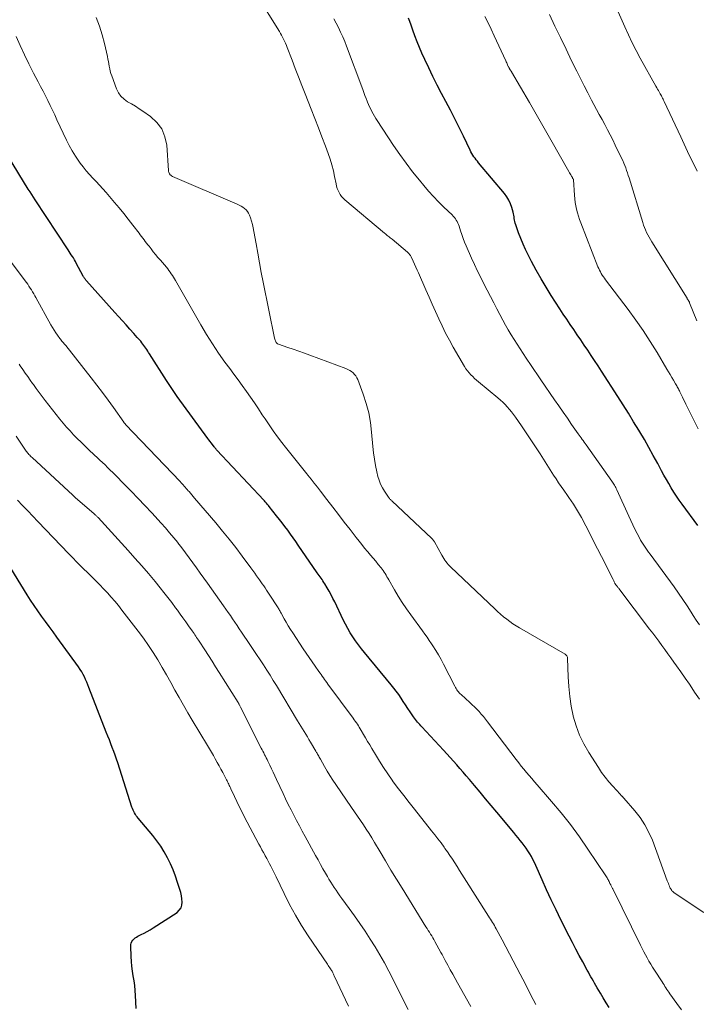
# Model space of a CAD drawing. Units: feet. Extents: x 1910000 to 1915038, y 515000 to 520004.
# Drawn here: x 1910434 to 1910541, y 515095 to 515251 of the extents above; entities that cross this region are included whole.
import ezdxf

# ---------------------------------------------------------------- set-up
doc = ezdxf.new("R2010")
doc.units = ezdxf.units.FT
doc.header["$LTSCALE"] = 100
doc.header["$MEASUREMENT"] = 0
doc.layers.add('CONTOUR INDEX', color=32, linetype='Continuous', lineweight=25)
doc.layers.add('CONTOUR INTERMEDIATE', color=40, linetype='Continuous', lineweight=15)

msp = doc.modelspace()

# ---------------------------------------------------------------- linework, layer by layer
at = {"layer": 'CONTOUR INDEX', "flags": 128}
for points, elevation in [([(1910541.59, 515171.01), (1910539.09, 515174.41), (1910538.63, 515175.05), (1910538.2, 515175.69), (1910537.78, 515176.34), (1910537.37, 515177), (1910536.98, 515177.68), (1910536.59, 515178.35), (1910536.21, 515179.03), (1910535.84, 515179.71), (1910535.21, 515180.88), (1910534.52, 515182.15), (1910533.82, 515183.41), (1910533.1, 515184.65), (1910532.37, 515185.89), (1910532.22, 515186.14), (1910531.4, 515187.5), (1910530.57, 515188.85), (1910529.72, 515190.19), (1910528.87, 515191.52), (1910526.28, 515195.53), (1910525.75, 515196.36), (1910525.21, 515197.19), (1910524.67, 515198.01), (1910524.12, 515198.83), (1910523.57, 515199.65), (1910523.02, 515200.47), (1910522.46, 515201.28), (1910521.91, 515202.1), (1910521.34, 515202.92), (1910520.79, 515203.74), (1910520.25, 515204.56), (1910519.71, 515205.39), (1910518.34, 515207.51), (1910517.51, 515208.83), (1910516.72, 515210.16), (1910515.96, 515211.52), (1910515.23, 515212.89), (1910514.67, 515213.97), (1910514.25, 515214.82), (1910513.86, 515215.68), (1910513.5, 515216.55), (1910513.17, 515217.44), (1910512.71, 515218.74), (1910512.63, 515218.98), (1910512.57, 515219.23), (1910512.52, 515219.48), (1910512.48, 515219.74), (1910512.45, 515219.99), (1910512.41, 515220.24), (1910512.36, 515220.49), (1910512.3, 515220.74), (1910512.09, 515221.48), (1910511.88, 515222.08), (1910511.63, 515222.66), (1910511.3, 515223.19), (1910510.92, 515223.7), (1910506.82, 515228.57), (1910506.63, 515228.81), (1910506.44, 515229.04), (1910506.26, 515229.29), (1910506.08, 515229.53), (1910505.91, 515229.78), (1910505.75, 515230.04), (1910505.6, 515230.31), (1910505.46, 515230.58), (1910504.4, 515232.8), (1910503.72, 515234.18), (1910503.04, 515235.56), (1910502.34, 515236.92), (1910501.62, 515238.28), (1910500.95, 515239.54), (1910500.25, 515240.89), (1910499.56, 515242.24), (1910498.91, 515243.61), (1910498.27, 515244.98), (1910497.83, 515245.94), (1910497.44, 515246.85), (1910497.06, 515247.76), (1910496.71, 515248.69), (1910496.38, 515249.62), (1910496.11, 515250.42), (1910495.92, 515250.96), (1910495.73, 515251.5)], 900), ([(1910527.51, 515094.57), (1910527.04, 515095.33), (1910526.58, 515096.1), (1910526.12, 515096.87), (1910525.62, 515097.71), (1910525.42, 515098.06), (1910525.21, 515098.41), (1910525.01, 515098.76), (1910524.81, 515099.11), (1910524.62, 515099.46), (1910524.42, 515099.82), (1910524.22, 515100.17), (1910524.03, 515100.52), (1910523.32, 515101.83), (1910522.77, 515102.84), (1910522.24, 515103.85), (1910521.71, 515104.87), (1910521.19, 515105.9), (1910519.88, 515108.49), (1910519.11, 515110.07), (1910518.34, 515111.65), (1910517.61, 515113.25), (1910516.88, 515114.85), (1910515.89, 515117.11), (1910515.67, 515117.58), (1910515.44, 515118.05), (1910515.19, 515118.51), (1910514.93, 515118.96), (1910514.65, 515119.4), (1910514.36, 515119.84), (1910514.06, 515120.26), (1910513.74, 515120.67), (1910513.4, 515121.09), (1910513.07, 515121.5), (1910512.73, 515121.91), (1910512.39, 515122.32), (1910509.72, 515125.55), (1910508.83, 515126.61), (1910507.94, 515127.68), (1910507.05, 515128.74), (1910506.16, 515129.81), (1910505.37, 515130.74), (1910504.87, 515131.33), (1910504.37, 515131.92), (1910503.86, 515132.51), (1910503.35, 515133.09), (1910502.84, 515133.67), (1910502.32, 515134.25), (1910501.8, 515134.82), (1910501.27, 515135.39), (1910497.84, 515139.08), (1910497.66, 515139.27), (1910497.49, 515139.46), (1910497.32, 515139.65), (1910497.15, 515139.84), (1910496.98, 515140.04), (1910496.82, 515140.24), (1910496.67, 515140.45), (1910496.52, 515140.66), (1910495.97, 515141.48), (1910495.6, 515142.02), (1910495.24, 515142.57), (1910494.88, 515143.11), (1910494.52, 515143.66), (1910494.15, 515144.2), (1910493.77, 515144.73), (1910493.37, 515145.24), (1910492.96, 515145.75), (1910488.72, 515150.87), (1910488.23, 515151.47), (1910487.76, 515152.09), (1910487.32, 515152.72), (1910486.89, 515153.37), (1910486.48, 515154.03), (1910486.09, 515154.7), (1910485.72, 515155.38), (1910485.37, 515156.07), (1910484.01, 515158.9), (1910483.72, 515159.47), (1910483.43, 515160.04), (1910483.12, 515160.59), (1910482.8, 515161.14), (1910482.42, 515161.79), (1910482.28, 515162.01), (1910482.14, 515162.23), (1910482, 515162.45), (1910481.85, 515162.67), (1910481.7, 515162.89), (1910481.55, 515163.11), (1910481.4, 515163.33), (1910481.25, 515163.54), (1910478.24, 515167.9), (1910477.82, 515168.5), (1910477.4, 515169.09), (1910476.98, 515169.68), (1910476.55, 515170.27), (1910476.11, 515170.86), (1910475.68, 515171.44), (1910475.23, 515172.01), (1910474.78, 515172.59), (1910473.63, 515174.05), (1910473.52, 515174.18), (1910473.42, 515174.31), (1910473.31, 515174.43), (1910473.2, 515174.56), (1910473.09, 515174.69), (1910472.98, 515174.81), (1910472.87, 515174.93), (1910472.76, 515175.06), (1910465.34, 515182.99), (1910465.28, 515183.05), (1910465.22, 515183.12), (1910465.16, 515183.19), (1910465.1, 515183.25), (1910465.04, 515183.32), (1910464.99, 515183.39), (1910464.93, 515183.46), (1910464.88, 515183.53), (1910464.62, 515183.87), (1910464.43, 515184.12), (1910464.25, 515184.36), (1910464.07, 515184.6), (1910463.89, 515184.85), (1910459.05, 515191.5), (1910458.61, 515192.12), (1910458.17, 515192.74), (1910457.75, 515193.38), (1910457.34, 515194.02), (1910454.66, 515198.25), (1910454.51, 515198.48), (1910454.37, 515198.71), (1910454.22, 515198.93), (1910454.07, 515199.16), (1910453.92, 515199.38), (1910453.77, 515199.6), (1910453.6, 515199.81), (1910453.44, 515200.02), (1910453.25, 515200.25), (1910452.98, 515200.57), (1910452.71, 515200.88), (1910452.44, 515201.19), (1910452.16, 515201.5), (1910451.53, 515202.2), (1910450.94, 515202.85), (1910450.35, 515203.51), (1910449.75, 515204.16), (1910449.16, 515204.82), (1910444.64, 515209.86), (1910444.57, 515209.95), (1910444.5, 515210.03), (1910444.43, 515210.12), (1910444.37, 515210.21), (1910444.31, 515210.31), (1910444.25, 515210.4), (1910444.2, 515210.49), (1910444.14, 515210.59), (1910443.04, 515212.66), (1910442.89, 515212.93), (1910442.74, 515213.2), (1910442.58, 515213.47), (1910442.42, 515213.73), (1910442.25, 515213.99), (1910442.09, 515214.25), (1910441.92, 515214.51), (1910441.75, 515214.77), (1910436.53, 515222.68), (1910436.25, 515223.11), (1910435.97, 515223.54), (1910435.7, 515223.98), (1910435.42, 515224.41), (1910432.27, 515229.54)], 880), ([(1910452.54, 515094.41), (1910452.43, 515096.49), (1910452.37, 515097.27), (1910452.3, 515098.04), (1910452.2, 515098.81), (1910452.08, 515099.58), (1910451.96, 515100.35), (1910451.86, 515101.12), (1910451.8, 515101.89), (1910451.75, 515102.67), (1910451.68, 515104.29), (1910451.7, 515104.55), (1910451.75, 515104.79), (1910451.85, 515105.02), (1910451.99, 515105.24), (1910452.16, 515105.43), (1910452.35, 515105.6), (1910452.56, 515105.75), (1910452.79, 515105.88), (1910453.31, 515106.13), (1910453.8, 515106.37), (1910454.29, 515106.63), (1910454.77, 515106.91), (1910455.23, 515107.21), (1910459.02, 515109.67), (1910459.37, 515110), (1910459.64, 515110.37), (1910459.78, 515110.8), (1910459.83, 515111.28), (1910459.78, 515111.79), (1910459.7, 515112.3), (1910459.59, 515112.81), (1910459.45, 515113.31), (1910459.1, 515114.41), (1910458.76, 515115.42), (1910458.38, 515116.41), (1910457.95, 515117.38), (1910457.49, 515118.34), (1910456.98, 515119.27), (1910456.42, 515120.17), (1910455.8, 515121.03), (1910455.15, 515121.87), (1910452.84, 515124.6), (1910452.68, 515124.8), (1910452.53, 515125), (1910452.4, 515125.21), (1910452.26, 515125.43), (1910452.15, 515125.65), (1910452.04, 515125.88), (1910451.94, 515126.12), (1910451.86, 515126.36), (1910449.62, 515133.36), (1910449.42, 515133.98), (1910449.2, 515134.59), (1910448.98, 515135.2), (1910448.75, 515135.81), (1910448.51, 515136.41), (1910448.28, 515137.02), (1910448.04, 515137.62), (1910447.8, 515138.23), (1910445.03, 515145.32), (1910444.86, 515145.75), (1910444.69, 515146.17), (1910444.5, 515146.59), (1910444.32, 515147.01), (1910444.11, 515147.42), (1910443.9, 515147.82), (1910443.66, 515148.21), (1910443.4, 515148.59), (1910439.97, 515153.33), (1910439.36, 515154.16), (1910438.76, 515155), (1910438.14, 515155.82), (1910437.53, 515156.65), (1910436.93, 515157.48), (1910436.34, 515158.32), (1910435.77, 515159.18), (1910435.23, 515160.05), (1910429.04, 515170.16)], 860)]:
    msp.add_lwpolyline(points, dxfattribs=dict(at, elevation=elevation))
at = {"layer": 'CONTOUR INTERMEDIATE', "flags": 128}
for points, elevation in [([(1910541.83, 515143.51), (1910541.07, 515144.61), (1910540.9, 515144.87), (1910540.23, 515145.85), (1910539.55, 515146.82), (1910538.88, 515147.8), (1910538.19, 515148.77), (1910537.76, 515149.38), (1910537.29, 515150.04), (1910536.82, 515150.7), (1910536.35, 515151.36), (1910535.87, 515152.01), (1910535.39, 515152.67), (1910534.91, 515153.32), (1910534.43, 515153.96), (1910533.94, 515154.61), (1910529.05, 515161.04), (1910528.98, 515161.13), (1910528.91, 515161.22), (1910528.84, 515161.3), (1910528.77, 515161.38), (1910528.71, 515161.44), (1910528.67, 515161.5), (1910528.62, 515161.55), (1910528.58, 515161.61), (1910528.54, 515161.67), (1910528.51, 515161.73), (1910528.47, 515161.79), (1910528.44, 515161.85), (1910528.41, 515161.91), (1910528.37, 515162.01), (1910528.31, 515162.12), (1910528.26, 515162.23), (1910528.21, 515162.34), (1910528.15, 515162.45), (1910526.3, 515166.13), (1910525.68, 515167.34), (1910525.06, 515168.56), (1910524.44, 515169.77), (1910523.81, 515170.98), (1910523.12, 515172.29), (1910522.83, 515172.84), (1910522.52, 515173.37), (1910522.19, 515173.9), (1910521.86, 515174.42), (1910521.51, 515174.94), (1910521.15, 515175.45), (1910520.8, 515175.96), (1910520.44, 515176.46), (1910520.32, 515176.63), (1910519.91, 515177.22), (1910519.5, 515177.82), (1910519.11, 515178.42), (1910518.71, 515179.03), (1910516.58, 515182.38), (1910515.85, 515183.51), (1910515.11, 515184.63), (1910514.36, 515185.75), (1910513.6, 515186.85), (1910512.65, 515188.21), (1910512.35, 515188.63), (1910512.03, 515189.04), (1910511.7, 515189.44), (1910511.37, 515189.84), (1910511.01, 515190.22), (1910510.65, 515190.59), (1910510.27, 515190.94), (1910509.88, 515191.28), (1910506.81, 515193.83), (1910506.5, 515194.1), (1910506.19, 515194.37), (1910505.89, 515194.66), (1910505.59, 515194.94), (1910505.31, 515195.25), (1910505.05, 515195.56), (1910504.81, 515195.9), (1910504.59, 515196.24), (1910502.8, 515199.34), (1910502.18, 515200.44), (1910501.59, 515201.55), (1910501.03, 515202.68), (1910500.5, 515203.82), (1910499.99, 515204.97), (1910499.47, 515206.12), (1910498.96, 515207.27), (1910498.45, 515208.42), (1910497.27, 515211.09), (1910497.06, 515211.55), (1910496.86, 515212.01), (1910496.65, 515212.47), (1910496.44, 515212.94), (1910496.11, 515213.65), (1910496.06, 515213.75), (1910496, 515213.85), (1910495.94, 515213.95), (1910495.88, 515214.04), (1910495.81, 515214.14), (1910495.73, 515214.22), (1910495.65, 515214.3), (1910495.57, 515214.38), (1910493.1, 515216.44), (1910492.95, 515216.57), (1910492.8, 515216.69), (1910492.64, 515216.81), (1910492.49, 515216.93), (1910492.34, 515217.05), (1910492.19, 515217.17), (1910492.04, 515217.29), (1910491.89, 515217.42), (1910485.6, 515222.71), (1910485.34, 515222.96), (1910485.09, 515223.23), (1910484.89, 515223.52), (1910484.7, 515223.84), (1910484.55, 515224.17), (1910484.41, 515224.51), (1910484.31, 515224.86), (1910484.22, 515225.21), (1910484, 515226.37), (1910483.8, 515227.31), (1910483.56, 515228.23), (1910483.28, 515229.14), (1910482.97, 515230.05), (1910482.54, 515231.2), (1910481.98, 515232.67), (1910481.42, 515234.14), (1910480.85, 515235.6), (1910480.28, 515237.07), (1910479.31, 515239.52), (1910478.79, 515240.85), (1910478.27, 515242.18), (1910477.75, 515243.52), (1910477.24, 515244.86), (1910476.48, 515246.88), (1910476.35, 515247.2), (1910476.22, 515247.53), (1910476.07, 515247.85), (1910475.91, 515248.16), (1910475.75, 515248.48), (1910475.58, 515248.79), (1910475.41, 515249.09), (1910475.23, 515249.39), (1910471.63, 515255.26)], 892), ([(1910541.48, 515227.25), (1910541.05, 515228.12), (1910540.49, 515229.25), (1910539.94, 515230.38), (1910539.4, 515231.52), (1910538.87, 515232.66), (1910536.24, 515238.31), (1910536.15, 515238.49), (1910536.07, 515238.66), (1910535.98, 515238.84), (1910535.89, 515239.01), (1910535.8, 515239.19), (1910535.71, 515239.36), (1910535.62, 515239.53), (1910535.52, 515239.7), (1910535.45, 515239.81), (1910535.32, 515240.03), (1910535.19, 515240.26), (1910535.06, 515240.48), (1910534.93, 515240.71), (1910532.44, 515245.15), (1910531.78, 515246.37), (1910531.15, 515247.6), (1910530.56, 515248.86), (1910529.99, 515250.12), (1910528.97, 515252.53)], 912), ([(1910542.55, 515109.65), (1910537.84, 515112.78), (1910537.73, 515112.87), (1910537.62, 515112.96), (1910537.52, 515113.05), (1910537.43, 515113.16), (1910537.34, 515113.27), (1910537.27, 515113.38), (1910537.2, 515113.51), (1910537.14, 515113.63), (1910537.07, 515113.81), (1910536.99, 515114.03), (1910536.9, 515114.24), (1910536.82, 515114.46), (1910536.74, 515114.68), (1910534.37, 515121.1), (1910533.83, 515122.35), (1910533.2, 515123.56), (1910532.44, 515124.69), (1910531.6, 515125.77), (1910529.87, 515127.76), (1910529.83, 515127.81), (1910529.79, 515127.85), (1910529.75, 515127.9), (1910529.7, 515127.94), (1910529.66, 515127.99), (1910529.61, 515128.03), (1910529.57, 515128.08), (1910529.53, 515128.12), (1910529.5, 515128.16), (1910529.44, 515128.22), (1910529.39, 515128.28), (1910529.33, 515128.35), (1910529.27, 515128.41), (1910528.11, 515129.66), (1910527.48, 515130.37), (1910526.89, 515131.09), (1910526.33, 515131.85), (1910525.81, 515132.62), (1910524.28, 515135.01), (1910523.49, 515136.38), (1910522.8, 515137.8), (1910522.27, 515139.27), (1910521.83, 515140.8), (1910521.82, 515140.85), (1910521.51, 515142.38), (1910521.26, 515143.92), (1910521.1, 515145.47), (1910521.01, 515147.03), (1910520.92, 515149.96), (1910520.91, 515150.06), (1910520.89, 515150.15), (1910520.86, 515150.25), (1910520.82, 515150.34), (1910520.76, 515150.42), (1910520.7, 515150.49), (1910520.62, 515150.56), (1910520.54, 515150.61), (1910513.33, 515154.78), (1910512.8, 515155.1), (1910512.27, 515155.44), (1910511.77, 515155.8), (1910511.27, 515156.17), (1910510.79, 515156.57), (1910510.31, 515156.97), (1910509.84, 515157.38), (1910509.39, 515157.8), (1910502.41, 515164.4), (1910502.2, 515164.61), (1910502, 515164.83), (1910501.81, 515165.07), (1910501.63, 515165.31), (1910501.46, 515165.56), (1910501.29, 515165.81), (1910501.14, 515166.07), (1910500.98, 515166.33), (1910499.81, 515168.45), (1910499.76, 515168.52), (1910499.72, 515168.59), (1910499.67, 515168.66), (1910499.62, 515168.72), (1910499.57, 515168.79), (1910499.51, 515168.85), (1910499.45, 515168.91), (1910499.39, 515168.97), (1910493.05, 515174.93), (1910492.98, 515175.01), (1910492.9, 515175.08), (1910492.83, 515175.15), (1910492.76, 515175.23), (1910492.7, 515175.31), (1910492.63, 515175.39), (1910492.57, 515175.47), (1910492.51, 515175.55), (1910491.9, 515176.47), (1910491.56, 515177.03), (1910491.27, 515177.6), (1910491.05, 515178.21), (1910490.87, 515178.83), (1910490.7, 515179.55), (1910490.48, 515180.55), (1910490.3, 515181.55), (1910490.16, 515182.56), (1910490.06, 515183.58), (1910489.86, 515185.85), (1910489.67, 515187.39), (1910489.4, 515188.91), (1910489, 515190.4), (1910488.52, 515191.88), (1910487.67, 515194.17), (1910487.53, 515194.47), (1910487.36, 515194.76), (1910487.16, 515195.01), (1910486.92, 515195.25), (1910486.66, 515195.46), (1910486.38, 515195.64), (1910486.09, 515195.8), (1910485.78, 515195.93), (1910480.08, 515198.05), (1910479.2, 515198.38), (1910478.33, 515198.69), (1910477.44, 515199), (1910476.56, 515199.29), (1910475.07, 515199.79), (1910474.94, 515199.85), (1910474.83, 515199.93), (1910474.74, 515200.04), (1910474.66, 515200.16), (1910474.6, 515200.3), (1910474.55, 515200.44), (1910474.51, 515200.58), (1910474.48, 515200.73), (1910472.67, 515209.65), (1910472.37, 515211.17), (1910472.08, 515212.69), (1910471.8, 515214.21), (1910471.53, 515215.73), (1910471.19, 515217.69), (1910471.08, 515218.23), (1910470.96, 515218.78), (1910470.81, 515219.31), (1910470.64, 515219.84), (1910470.49, 515220.25), (1910470.36, 515220.56), (1910470.19, 515220.84), (1910469.97, 515221.09), (1910469.73, 515221.32), (1910469.45, 515221.53), (1910469.17, 515221.71), (1910468.87, 515221.87), (1910468.56, 515222.02), (1910458.29, 515226.42), (1910458.15, 515226.5), (1910458.03, 515226.58), (1910457.92, 515226.68), (1910457.83, 515226.8), (1910457.75, 515226.94), (1910457.69, 515227.07), (1910457.66, 515227.21), (1910457.64, 515227.35), (1910457.37, 515231.37), (1910457.09, 515232.71), (1910456.6, 515233.93), (1910455.81, 515234.98), (1910454.8, 515235.91), (1910453.61, 515236.75), (1910453.01, 515237.15), (1910452.41, 515237.54), (1910451.8, 515237.91), (1910451.18, 515238.26), (1910450.61, 515238.66), (1910450.12, 515239.12), (1910449.73, 515239.68), (1910449.43, 515240.3), (1910448.67, 515242.35), (1910448.54, 515242.73), (1910448.43, 515243.1), (1910448.35, 515243.49), (1910448.27, 515243.87), (1910448.21, 515244.26), (1910448.14, 515244.65), (1910448.06, 515245.03), (1910447.98, 515245.42), (1910447.52, 515247.48), (1910447.16, 515248.88), (1910446.73, 515250.26), (1910446.21, 515251.6)], 888), ([(1910541.82, 515155.25), (1910541.33, 515156.01), (1910540.84, 515156.78), (1910540.52, 515157.28), (1910539.86, 515158.3), (1910539.19, 515159.3), (1910538.5, 515160.29), (1910537.8, 515161.28), (1910534, 515166.48), (1910533.78, 515166.8), (1910533.55, 515167.11), (1910533.33, 515167.43), (1910533.11, 515167.75), (1910532.9, 515168.07), (1910532.69, 515168.4), (1910532.5, 515168.73), (1910532.32, 515169.07), (1910531.96, 515169.76), (1910531.61, 515170.44), (1910531.27, 515171.14), (1910530.94, 515171.83), (1910530.62, 515172.53), (1910528.73, 515176.7), (1910528.65, 515176.88), (1910528.56, 515177.06), (1910528.47, 515177.23), (1910528.37, 515177.41), (1910528.27, 515177.58), (1910528.16, 515177.74), (1910528.05, 515177.91), (1910527.94, 515178.07), (1910523.86, 515183.84), (1910523.7, 515184.05), (1910523.55, 515184.27), (1910523.4, 515184.49), (1910523.24, 515184.7), (1910523.09, 515184.92), (1910522.94, 515185.13), (1910522.78, 515185.35), (1910522.63, 515185.57), (1910521.57, 515187.07), (1910520.89, 515188.04), (1910520.21, 515189.01), (1910519.54, 515189.99), (1910518.86, 515190.96), (1910516.7, 515194.14), (1910516.14, 515194.95), (1910515.59, 515195.76), (1910515.03, 515196.58), (1910514.48, 515197.4), (1910514.37, 515197.56), (1910513.88, 515198.3), (1910513.39, 515199.04), (1910512.91, 515199.78), (1910512.44, 515200.53), (1910511.98, 515201.29), (1910511.53, 515202.05), (1910511.1, 515202.82), (1910510.68, 515203.6), (1910509.73, 515205.38), (1910509.21, 515206.38), (1910508.68, 515207.38), (1910508.17, 515208.38), (1910507.65, 515209.38), (1910507.15, 515210.39), (1910506.66, 515211.4), (1910506.18, 515212.42), (1910505.72, 515213.45), (1910504.85, 515215.4), (1910504.6, 515215.99), (1910504.36, 515216.58), (1910504.15, 515217.18), (1910503.95, 515217.79), (1910503.72, 515218.5), (1910503.63, 515218.76), (1910503.53, 515219), (1910503.41, 515219.24), (1910503.28, 515219.47), (1910503.14, 515219.7), (1910502.98, 515219.91), (1910502.8, 515220.11), (1910502.62, 515220.3), (1910501.31, 515221.55), (1910500.48, 515222.37), (1910499.67, 515223.21), (1910498.89, 515224.07), (1910498.13, 515224.96), (1910497.43, 515225.81), (1910496.36, 515227.14), (1910495.31, 515228.51), (1910494.31, 515229.9), (1910493.34, 515231.32), (1910490.73, 515235.27), (1910490.51, 515235.62), (1910490.29, 515235.97), (1910490.09, 515236.33), (1910489.89, 515236.69), (1910489.71, 515237.06), (1910489.53, 515237.43), (1910489.37, 515237.81), (1910489.21, 515238.19), (1910489.16, 515238.34), (1910488.98, 515238.79), (1910488.8, 515239.25), (1910488.63, 515239.71), (1910488.46, 515240.17), (1910485.89, 515247.06), (1910485.6, 515247.82), (1910485.28, 515248.56), (1910484.94, 515249.29), (1910484.59, 515250.02), (1910483.87, 515251.41)], 896), ([(1910541.61, 515186.39), (1910539.7, 515190.26), (1910539.51, 515190.64), (1910539.32, 515191.03), (1910539.14, 515191.41), (1910538.96, 515191.8), (1910538.74, 515192.26), (1910538.67, 515192.42), (1910538.59, 515192.57), (1910538.5, 515192.73), (1910538.41, 515192.88), (1910538.32, 515193.04), (1910538.24, 515193.19), (1910538.15, 515193.34), (1910538.06, 515193.5), (1910537.72, 515194.08), (1910537.46, 515194.52), (1910537.2, 515194.96), (1910536.94, 515195.4), (1910536.68, 515195.85), (1910535.11, 515198.49), (1910534.04, 515200.23), (1910532.93, 515201.95), (1910531.75, 515203.63), (1910530.54, 515205.28), (1910526.95, 515210.01), (1910526.77, 515210.25), (1910526.6, 515210.49), (1910526.43, 515210.74), (1910526.27, 515210.99), (1910526.12, 515211.25), (1910525.99, 515211.51), (1910525.86, 515211.78), (1910525.74, 515212.06), (1910523.02, 515219.04), (1910522.82, 515219.57), (1910522.64, 515220.1), (1910522.48, 515220.64), (1910522.34, 515221.19), (1910522.22, 515221.74), (1910522.12, 515222.29), (1910522.05, 515222.85), (1910522, 515223.41), (1910521.86, 515225.89), (1910521.84, 515225.95), (1910521.78, 515226.03), (1910521.76, 515226.08), (1910521.73, 515226.12), (1910521.71, 515226.16), (1910521.68, 515226.21), (1910521.54, 515226.47), (1910521.45, 515226.64), (1910521.35, 515226.82), (1910521.25, 515226.99), (1910521.15, 515227.17), (1910518.29, 515232.22), (1910517.44, 515233.7), (1910516.59, 515235.19), (1910515.73, 515236.67), (1910514.87, 515238.15), (1910512.06, 515242.98), (1910512.01, 515243.07), (1910511.95, 515243.16), (1910511.89, 515243.25), (1910511.83, 515243.34), (1910511.73, 515243.49), (1910511.72, 515243.51), (1910511.71, 515243.53), (1910511.7, 515243.54), (1910511.69, 515243.56), (1910511.65, 515243.62), (1910511.64, 515243.64), (1910511.63, 515243.66), (1910511.62, 515243.67), (1910511.61, 515243.69), (1910511.56, 515243.78), (1910511.55, 515243.8), (1910511.54, 515243.82), (1910511.53, 515243.84), (1910511.53, 515243.86), (1910511.41, 515244.13), (1910511.34, 515244.29), (1910511.27, 515244.44), (1910511.2, 515244.6), (1910511.13, 515244.75), (1910509.31, 515248.7), (1910508.82, 515249.74), (1910508.32, 515250.77), (1910507.8, 515251.8)], 904), ([(1910541.43, 515203.48), (1910540.27, 515206.36), (1910540.25, 515206.41), (1910540.23, 515206.46), (1910540.2, 515206.51), (1910540.18, 515206.56), (1910540.15, 515206.61), (1910540.12, 515206.66), (1910540.09, 515206.71), (1910540.06, 515206.76), (1910540.03, 515206.8), (1910539.99, 515206.87), (1910539.94, 515206.94), (1910539.9, 515207), (1910539.86, 515207.07), (1910534.26, 515216.02), (1910534.05, 515216.39), (1910533.84, 515216.76), (1910533.64, 515217.14), (1910533.46, 515217.52), (1910533.28, 515217.91), (1910533.12, 515218.3), (1910532.98, 515218.7), (1910532.85, 515219.11), (1910530.67, 515226.16), (1910530.55, 515226.56), (1910530.42, 515226.96), (1910530.28, 515227.35), (1910530.14, 515227.75), (1910529.99, 515228.14), (1910529.83, 515228.53), (1910529.66, 515228.91), (1910529.49, 515229.29), (1910528.48, 515231.38), (1910528.08, 515232.2), (1910527.67, 515233.02), (1910527.25, 515233.82), (1910526.83, 515234.63), (1910526.4, 515235.43), (1910525.96, 515236.23), (1910525.53, 515237.03), (1910525.1, 515237.83), (1910524.73, 515238.5), (1910524.13, 515239.64), (1910523.53, 515240.78), (1910522.95, 515241.93), (1910522.38, 515243.09), (1910521.57, 515244.75), (1910520.69, 515246.59), (1910519.8, 515248.42), (1910518.92, 515250.25), (1910518.04, 515252.08)], 908), ([(1910538.99, 515094.21), (1910538.26, 515095.2), (1910537.16, 515096.76), (1910537, 515096.99), (1910536.84, 515097.22), (1910536.68, 515097.45), (1910536.52, 515097.69), (1910536.37, 515097.93), (1910536.22, 515098.16), (1910536.06, 515098.4), (1910535.91, 515098.64), (1910534.72, 515100.48), (1910534.41, 515100.96), (1910534.11, 515101.44), (1910533.83, 515101.93), (1910533.54, 515102.43), (1910533.27, 515102.93), (1910533, 515103.43), (1910532.74, 515103.93), (1910532.48, 515104.44), (1910528.15, 515113.28), (1910528.1, 515113.38), (1910528.05, 515113.47), (1910528, 515113.57), (1910527.95, 515113.67), (1910527.91, 515113.76), (1910527.86, 515113.86), (1910527.81, 515113.96), (1910527.76, 515114.05), (1910527.65, 515114.27), (1910527.58, 515114.42), (1910527.5, 515114.57), (1910527.42, 515114.72), (1910527.35, 515114.87), (1910527.27, 515115.01), (1910527.18, 515115.16), (1910527.09, 515115.3), (1910527, 515115.44), (1910524.15, 515119.71), (1910522.79, 515121.66), (1910521.38, 515123.58), (1910519.9, 515125.45), (1910518.37, 515127.27), (1910516.1, 515129.89), (1910515.68, 515130.38), (1910515.26, 515130.88), (1910514.84, 515131.37), (1910514.41, 515131.87), (1910514, 515132.37), (1910513.59, 515132.87), (1910513.19, 515133.38), (1910512.79, 515133.89), (1910508.24, 515139.91), (1910507.92, 515140.32), (1910507.59, 515140.73), (1910507.25, 515141.12), (1910506.9, 515141.51), (1910506.55, 515141.88), (1910506.18, 515142.25), (1910505.81, 515142.61), (1910505.42, 515142.97), (1910504.04, 515144.2), (1910503.89, 515144.35), (1910503.75, 515144.5), (1910503.61, 515144.66), (1910503.48, 515144.82), (1910503.36, 515144.99), (1910503.24, 515145.16), (1910503.14, 515145.34), (1910503.04, 515145.53), (1910501.26, 515149.03), (1910500.87, 515149.77), (1910500.46, 515150.5), (1910500.03, 515151.22), (1910499.58, 515151.92), (1910499.35, 515152.28), (1910499, 515152.8), (1910498.65, 515153.31), (1910498.29, 515153.82), (1910497.93, 515154.32), (1910496.07, 515156.87), (1910495.38, 515157.84), (1910494.72, 515158.83), (1910494.09, 515159.83), (1910493.48, 515160.85), (1910492.57, 515162.42), (1910492.43, 515162.66), (1910492.29, 515162.91), (1910492.15, 515163.15), (1910492.01, 515163.4), (1910491.86, 515163.64), (1910491.71, 515163.87), (1910491.54, 515164.1), (1910491.37, 515164.32), (1910490.92, 515164.87), (1910490.52, 515165.36), (1910490.11, 515165.85), (1910489.7, 515166.34), (1910489.28, 515166.83), (1910489.2, 515166.93), (1910488.74, 515167.46), (1910488.3, 515168.01), (1910487.86, 515168.56), (1910487.42, 515169.11), (1910486.44, 515170.38), (1910485.52, 515171.57), (1910484.6, 515172.77), (1910483.69, 515173.96), (1910482.77, 515175.16), (1910481.76, 515176.48), (1910481.26, 515177.12), (1910480.77, 515177.76), (1910480.27, 515178.4), (1910479.77, 515179.03), (1910479.61, 515179.23), (1910479.19, 515179.76), (1910478.76, 515180.3), (1910478.33, 515180.82), (1910477.9, 515181.35), (1910477.46, 515181.88), (1910477.03, 515182.41), (1910476.61, 515182.94), (1910476.19, 515183.48), (1910475.62, 515184.2), (1910474.93, 515185.12), (1910474.26, 515186.04), (1910473.61, 515186.98), (1910472.98, 515187.93), (1910472.53, 515188.61), (1910471.92, 515189.55), (1910471.29, 515190.48), (1910470.65, 515191.4), (1910470, 515192.31), (1910469.34, 515193.22), (1910468.68, 515194.13), (1910468.02, 515195.03), (1910467.36, 515195.94), (1910466.61, 515196.96), (1910465.6, 515198.39), (1910464.62, 515199.84), (1910463.69, 515201.33), (1910462.8, 515202.84), (1910458.78, 515209.88), (1910458.62, 515210.16), (1910458.45, 515210.43), (1910458.28, 515210.7), (1910458.1, 515210.97), (1910457.92, 515211.24), (1910457.73, 515211.5), (1910457.53, 515211.75), (1910457.33, 515212), (1910456.37, 515213.12), (1910455.99, 515213.56), (1910455.62, 515214.01), (1910455.25, 515214.46), (1910454.89, 515214.92), (1910454.57, 515215.32), (1910454.37, 515215.58), (1910454.17, 515215.84), (1910453.97, 515216.09), (1910453.78, 515216.35), (1910453.58, 515216.61), (1910453.38, 515216.87), (1910453.18, 515217.13), (1910452.99, 515217.39), (1910451.98, 515218.7), (1910451.27, 515219.61), (1910450.56, 515220.51), (1910449.82, 515221.41), (1910449.08, 515222.29), (1910447.76, 515223.84), (1910447.25, 515224.43), (1910446.72, 515225.01), (1910446.19, 515225.58), (1910445.64, 515226.15), (1910445.11, 515226.72), (1910444.59, 515227.3), (1910444.11, 515227.91), (1910443.64, 515228.53), (1910443.42, 515228.84), (1910442.89, 515229.64), (1910442.38, 515230.46), (1910441.92, 515231.3), (1910441.49, 515232.17), (1910439.98, 515235.4), (1910439.62, 515236.16), (1910439.26, 515236.92), (1910438.9, 515237.67), (1910438.53, 515238.43), (1910438.16, 515239.18), (1910437.78, 515239.92), (1910437.39, 515240.67), (1910437, 515241.41), (1910436.26, 515242.8), (1910435.52, 515244.24), (1910434.81, 515245.68), (1910434.14, 515247.15), (1910433.5, 515248.62)], 884), ([(1910515.89, 515095.04), (1910515.07, 515096.66), (1910514.24, 515098.27), (1910513.41, 515099.88), (1910512.9, 515100.85), (1910512.31, 515101.97), (1910511.72, 515103.1), (1910511.13, 515104.21), (1910510.53, 515105.33), (1910509.6, 515107.05), (1910509.46, 515107.3), (1910509.32, 515107.56), (1910509.17, 515107.82), (1910509.02, 515108.07), (1910508.87, 515108.32), (1910508.72, 515108.57), (1910508.56, 515108.82), (1910508.41, 515109.07), (1910504.54, 515115.16), (1910504.17, 515115.74), (1910503.79, 515116.33), (1910503.42, 515116.92), (1910503.05, 515117.51), (1910502.67, 515118.09), (1910502.28, 515118.67), (1910501.89, 515119.25), (1910501.48, 515119.82), (1910501.34, 515120.01), (1910500.86, 515120.67), (1910500.37, 515121.32), (1910499.87, 515121.97), (1910499.37, 515122.61), (1910496.64, 515126.01), (1910495.79, 515127.09), (1910494.95, 515128.18), (1910494.12, 515129.28), (1910493.3, 515130.38), (1910493.11, 515130.65), (1910492.41, 515131.64), (1910491.74, 515132.64), (1910491.09, 515133.66), (1910490.46, 515134.69), (1910489.89, 515135.65), (1910489.56, 515136.22), (1910489.23, 515136.78), (1910488.9, 515137.34), (1910488.57, 515137.9), (1910488.21, 515138.54), (1910488.06, 515138.78), (1910487.91, 515139.03), (1910487.76, 515139.27), (1910487.6, 515139.51), (1910487.44, 515139.74), (1910487.27, 515139.98), (1910487.1, 515140.21), (1910486.93, 515140.45), (1910482.92, 515145.89), (1910482.74, 515146.13), (1910482.56, 515146.38), (1910482.38, 515146.63), (1910482.21, 515146.88), (1910482.03, 515147.13), (1910481.86, 515147.38), (1910481.68, 515147.63), (1910481.51, 515147.88), (1910480.9, 515148.74), (1910480.43, 515149.43), (1910479.96, 515150.11), (1910479.49, 515150.8), (1910479.03, 515151.49), (1910477.36, 515153.99), (1910477, 515154.54), (1910476.65, 515155.1), (1910476.32, 515155.68), (1910475.99, 515156.25), (1910475.51, 515157.13), (1910475.43, 515157.27), (1910475.36, 515157.42), (1910475.28, 515157.56), (1910475.2, 515157.71), (1910475.11, 515157.85), (1910475.03, 515157.99), (1910474.94, 515158.13), (1910474.85, 515158.27), (1910473.84, 515159.82), (1910473.62, 515160.15), (1910473.41, 515160.48), (1910473.19, 515160.8), (1910472.97, 515161.12), (1910472.75, 515161.44), (1910472.53, 515161.77), (1910472.3, 515162.09), (1910472.08, 515162.41), (1910471.93, 515162.62), (1910471.63, 515163.05), (1910471.33, 515163.47), (1910471.02, 515163.89), (1910470.71, 515164.31), (1910469.33, 515166.18), (1910468.31, 515167.52), (1910467.28, 515168.85), (1910466.21, 515170.16), (1910465.14, 515171.45), (1910461.79, 515175.37), (1910461.57, 515175.63), (1910461.36, 515175.89), (1910461.14, 515176.14), (1910460.92, 515176.4), (1910460.8, 515176.54), (1910460.64, 515176.73), (1910460.48, 515176.91), (1910460.32, 515177.1), (1910460.16, 515177.28), (1910460, 515177.46), (1910459.83, 515177.64), (1910459.67, 515177.82), (1910459.5, 515178), (1910450.86, 515187.08), (1910450.82, 515187.12), (1910450.73, 515187.22), (1910450.69, 515187.27), (1910450.64, 515187.33), (1910450.6, 515187.38), (1910450.56, 515187.44), (1910448.93, 515189.74), (1910448.07, 515190.93), (1910447.2, 515192.12), (1910446.31, 515193.3), (1910445.4, 515194.46), (1910441.37, 515199.56), (1910441.26, 515199.7), (1910441.14, 515199.85), (1910441.02, 515199.99), (1910440.89, 515200.14), (1910440.77, 515200.28), (1910440.65, 515200.42), (1910440.54, 515200.57), (1910440.43, 515200.72), (1910440.07, 515201.21), (1910439.79, 515201.61), (1910439.52, 515202.01), (1910439.26, 515202.43), (1910439.02, 515202.85), (1910436.64, 515207.19), (1910436.47, 515207.49), (1910436.29, 515207.8), (1910436.11, 515208.1), (1910435.92, 515208.41), (1910435.73, 515208.7), (1910435.53, 515209), (1910435.33, 515209.29), (1910435.12, 515209.57), (1910430.06, 515216.22)], 876), ([(1910505.61, 515094.71), (1910503.49, 515098.48), (1910503.1, 515099.18), (1910502.72, 515099.87), (1910502.33, 515100.57), (1910501.95, 515101.27), (1910501.54, 515102.04), (1910501.36, 515102.35), (1910501.19, 515102.67), (1910501.02, 515102.99), (1910500.84, 515103.31), (1910499.89, 515105.05), (1910499.72, 515105.35), (1910499.55, 515105.64), (1910499.38, 515105.94), (1910499.2, 515106.23), (1910499.02, 515106.52), (1910498.84, 515106.81), (1910498.66, 515107.1), (1910498.48, 515107.39), (1910494.71, 515113.48), (1910493.82, 515114.92), (1910492.93, 515116.37), (1910492.06, 515117.82), (1910491.2, 515119.28), (1910490.32, 515120.77), (1910489.89, 515121.48), (1910489.45, 515122.18), (1910489, 515122.88), (1910488.55, 515123.57), (1910488.08, 515124.25), (1910487.62, 515124.94), (1910487.15, 515125.62), (1910486.68, 515126.31), (1910484.19, 515129.94), (1910483.72, 515130.65), (1910483.26, 515131.36), (1910482.82, 515132.08), (1910482.39, 515132.81), (1910481.73, 515133.97), (1910481.64, 515134.12), (1910481.55, 515134.28), (1910481.47, 515134.43), (1910481.38, 515134.59), (1910481.3, 515134.74), (1910481.21, 515134.9), (1910481.12, 515135.05), (1910481.03, 515135.21), (1910480.18, 515136.66), (1910479.92, 515137.08), (1910479.67, 515137.51), (1910479.42, 515137.93), (1910479.16, 515138.36), (1910478.9, 515138.78), (1910478.64, 515139.2), (1910478.39, 515139.63), (1910478.13, 515140.05), (1910474.76, 515145.64), (1910474.26, 515146.47), (1910473.75, 515147.29), (1910473.23, 515148.11), (1910472.7, 515148.93), (1910472.17, 515149.74), (1910471.63, 515150.55), (1910471.1, 515151.36), (1910470.56, 515152.16), (1910469.23, 515154.12), (1910468.88, 515154.65), (1910468.53, 515155.17), (1910468.18, 515155.69), (1910467.83, 515156.21), (1910467.48, 515156.73), (1910467.12, 515157.24), (1910466.76, 515157.76), (1910466.4, 515158.27), (1910463.83, 515161.88), (1910463.25, 515162.69), (1910462.68, 515163.49), (1910462.1, 515164.3), (1910461.53, 515165.11), (1910460.95, 515165.91), (1910460.36, 515166.71), (1910459.76, 515167.49), (1910459.15, 515168.28), (1910459.12, 515168.31), (1910458.49, 515169.1), (1910457.84, 515169.88), (1910457.17, 515170.64), (1910456.49, 515171.39), (1910454.99, 515173.02), (1910453.92, 515174.18), (1910452.83, 515175.33), (1910451.74, 515176.46), (1910450.64, 515177.59), (1910449.23, 515179.03), (1910448.82, 515179.43), (1910448.42, 515179.83), (1910448.01, 515180.23), (1910447.6, 515180.63), (1910447.19, 515181.03), (1910446.77, 515181.42), (1910446.35, 515181.81), (1910445.94, 515182.2), (1910444.98, 515183.09), (1910444.38, 515183.66), (1910443.79, 515184.24), (1910443.2, 515184.83), (1910442.62, 515185.42), (1910442.06, 515186.03), (1910441.5, 515186.65), (1910440.97, 515187.28), (1910440.44, 515187.92), (1910438.1, 515190.88), (1910437.62, 515191.5), (1910437.14, 515192.12), (1910436.68, 515192.74), (1910436.23, 515193.38), (1910436.11, 515193.54), (1910435.72, 515194.09), (1910435.33, 515194.65), (1910434.94, 515195.21), (1910434.55, 515195.77), (1910434.15, 515196.36), (1910433.97, 515196.62)], 872), ([(1910495.67, 515094.25), (1910492.58, 515100.34), (1910491.89, 515101.64), (1910491.17, 515102.93), (1910490.42, 515104.19), (1910489.64, 515105.44), (1910488.82, 515106.67), (1910488, 515107.89), (1910487.15, 515109.09), (1910486.29, 515110.29), (1910485.12, 515111.89), (1910484.81, 515112.31), (1910484.51, 515112.74), (1910484.22, 515113.17), (1910483.93, 515113.6), (1910483.65, 515114.04), (1910483.37, 515114.48), (1910483.1, 515114.93), (1910482.84, 515115.38), (1910482.55, 515115.87), (1910482.15, 515116.57), (1910481.75, 515117.27), (1910481.36, 515117.98), (1910480.97, 515118.68), (1910479.32, 515121.71), (1910478.87, 515122.55), (1910478.41, 515123.4), (1910477.96, 515124.25), (1910477.52, 515125.09), (1910477.08, 515125.95), (1910476.65, 515126.8), (1910476.23, 515127.67), (1910475.82, 515128.53), (1910474.8, 515130.73), (1910474.53, 515131.31), (1910474.26, 515131.88), (1910473.99, 515132.45), (1910473.71, 515133.02), (1910473.42, 515133.64), (1910473.29, 515133.9), (1910473.16, 515134.16), (1910473.03, 515134.42), (1910472.89, 515134.68), (1910472.76, 515134.95), (1910472.63, 515135.21), (1910472.5, 515135.47), (1910472.36, 515135.73), (1910469.08, 515142.23), (1910469.03, 515142.32), (1910468.99, 515142.41), (1910468.94, 515142.5), (1910468.89, 515142.6), (1910468.88, 515142.61), (1910468.83, 515142.69), (1910468.79, 515142.78), (1910468.74, 515142.86), (1910468.69, 515142.94), (1910465.69, 515147.74), (1910465.12, 515148.63), (1910464.56, 515149.52), (1910463.99, 515150.41), (1910463.41, 515151.3), (1910462.53, 515152.66), (1910462.4, 515152.86), (1910462.26, 515153.07), (1910462.12, 515153.28), (1910461.98, 515153.48), (1910461.84, 515153.69), (1910461.7, 515153.89), (1910461.56, 515154.09), (1910461.42, 515154.3), (1910460.83, 515155.13), (1910460.39, 515155.75), (1910459.95, 515156.36), (1910459.51, 515156.98), (1910459.06, 515157.59), (1910458.77, 515157.99), (1910458.17, 515158.8), (1910457.57, 515159.6), (1910456.94, 515160.39), (1910456.32, 515161.17), (1910455.52, 515162.14), (1910454.48, 515163.4), (1910453.42, 515164.64), (1910452.34, 515165.87), (1910451.25, 515167.08), (1910446.49, 515172.28), (1910446.41, 515172.36), (1910446.34, 515172.44), (1910446.26, 515172.52), (1910446.18, 515172.6), (1910446.1, 515172.67), (1910446.02, 515172.75), (1910445.93, 515172.82), (1910445.85, 515172.9), (1910442.86, 515175.5), (1910442.81, 515175.54), (1910442.77, 515175.58), (1910442.72, 515175.62), (1910442.68, 515175.66), (1910442.64, 515175.7), (1910442.59, 515175.74), (1910442.55, 515175.78), (1910442.5, 515175.82), (1910436.03, 515181.8), (1910435.9, 515181.92), (1910435.78, 515182.04), (1910435.66, 515182.17), (1910435.54, 515182.3), (1910435.43, 515182.43), (1910435.32, 515182.57), (1910435.22, 515182.71), (1910435.11, 515182.85), (1910433.49, 515185.21)], 868), ([(1910486.22, 515094.8), (1910483.92, 515099.6), (1910483.86, 515099.72), (1910483.81, 515099.84), (1910483.75, 515099.96), (1910483.7, 515100.09), (1910483.64, 515100.21), (1910483.58, 515100.33), (1910483.51, 515100.44), (1910483.44, 515100.55), (1910483.34, 515100.7), (1910483.22, 515100.89), (1910483.09, 515101.07), (1910482.97, 515101.26), (1910482.84, 515101.45), (1910479.81, 515105.95), (1910478.76, 515107.58), (1910477.77, 515109.23), (1910476.85, 515110.92), (1910475.99, 515112.64), (1910474.73, 515115.28), (1910474.52, 515115.7), (1910474.32, 515116.13), (1910474.11, 515116.55), (1910473.9, 515116.97), (1910473.68, 515117.39), (1910473.46, 515117.81), (1910473.24, 515118.22), (1910473, 515118.63), (1910472.96, 515118.7), (1910472.71, 515119.15), (1910472.46, 515119.6), (1910472.22, 515120.05), (1910471.98, 515120.5), (1910469.67, 515124.89), (1910469.27, 515125.67), (1910468.87, 515126.45), (1910468.49, 515127.23), (1910468.12, 515128.03), (1910467.56, 515129.24), (1910467.47, 515129.43), (1910467.39, 515129.61), (1910467.3, 515129.8), (1910467.21, 515129.98), (1910467.12, 515130.17), (1910467.03, 515130.35), (1910466.94, 515130.53), (1910466.85, 515130.71), (1910466.26, 515131.83), (1910465.97, 515132.38), (1910465.67, 515132.92), (1910465.38, 515133.46), (1910465.08, 515134), (1910464.77, 515134.54), (1910464.46, 515135.08), (1910464.15, 515135.61), (1910463.83, 515136.14), (1910461.42, 515140.16), (1910460.72, 515141.34), (1910460.03, 515142.53), (1910459.35, 515143.73), (1910458.68, 515144.93), (1910458.01, 515146.13), (1910457.33, 515147.32), (1910456.65, 515148.51), (1910455.95, 515149.7), (1910455.22, 515150.87), (1910454.47, 515152.02), (1910453.67, 515153.15), (1910452.85, 515154.25), (1910450.26, 515157.62), (1910449.71, 515158.32), (1910449.14, 515159.01), (1910448.56, 515159.68), (1910447.97, 515160.34), (1910447.36, 515160.98), (1910446.75, 515161.63), (1910446.13, 515162.26), (1910445.5, 515162.89), (1910443.51, 515164.85), (1910443.3, 515165.06), (1910443.09, 515165.27), (1910442.88, 515165.48), (1910442.68, 515165.69), (1910442.47, 515165.9), (1910442.26, 515166.11), (1910442.06, 515166.32), (1910441.86, 515166.53), (1910436.96, 515171.66), (1910436.15, 515172.51), (1910435.33, 515173.36), (1910434.52, 515174.22), (1910433.71, 515175.07)], 864)]:
    msp.add_lwpolyline(points, dxfattribs=dict(at, elevation=elevation))

doc.saveas('drawing.dxf')
